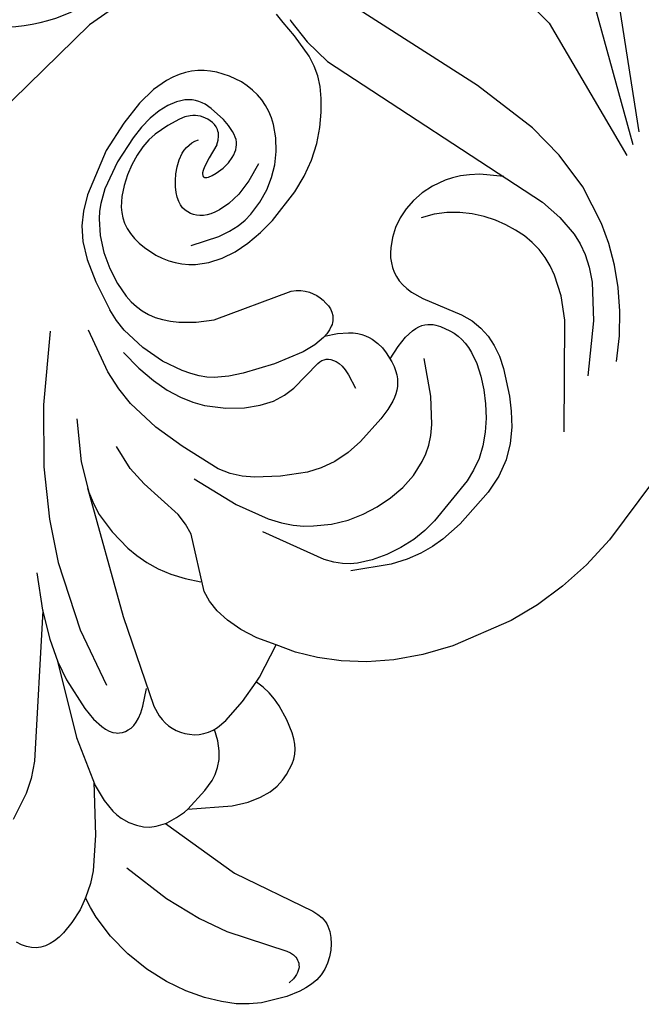
# Model space of a CAD drawing. Units: millimetres. Extents: x 1920 to 9480, y 1895 to 3677.
# Drawn here: x 3550 to 3616, y 2548 to 2652 of the extents above; entities that cross this region are included whole.
import ezdxf

# ---------------------------------------------------------------- set-up
doc = ezdxf.new("R2010")
doc.units = ezdxf.units.MM
doc.linetypes.add('DOT', pattern=[6.35, 0, -6.35])
doc.layers.add('A-04.尺寸標註', color=4, linetype='Continuous')
doc.layers.add('H&k Decorate detail1', color=8, linetype='Continuous')
doc.styles.add('新細明體', font='PMingLiU.ttf')
doc.dimstyles.new('6', dxfattribs={"dimtxt": 15, "dimasz": 4.5, "dimexe": 3, "dimexo": 3, "dimgap": 1.8, "dimtad": 2, "dimdec": 0, "dimtxsty": '新細明體', "dimblk": 'ARCHTICK', "dimcen": 5, "dimclrd": 8, "dimclre": 8, "dimclrt": 4, "dimadec": 0, "dimazin": 0, "dimtfac": 1, "dimtdec": 0, "dimtix": 1, "dimtmove": 2, "dimatfit": 3, "dimldrblk": 'OPEN90', "dimfxl": 1.25, "dimlwd": 9, "dimlwe": 9, "dimarcsym": 0})

# ---------------------------------------------------------------- blocks, each defined once
blk = doc.blocks.new('_ArchTick')
at = {"color": 0, "linetype": 'ByBlock', "const_width": 0.15}
blk.add_lwpolyline([(-0.5, -0.5), (0.5, 0.5)], dxfattribs=at)
blk = doc.blocks.new('*D83')
at = {"layer": 'A-04.尺寸標註', "color": 8, "lineweight": 9, "ltscale": 0.6, "transparency": 16777216}
for p in [(3641.76, 3262.94), (2766.34, 2387.53)]:
    blk.add_line(p, (3594.61, 3215.8), dxfattribs=at)
at = {"layer": 'DEFPOINTS', "color": 0, "ltscale": 0.6, "transparency": 16777216}
for p in [(3594.61, 3215.8), (2766.34, 2387.53)]:
    blk.add_point(p, dxfattribs=at)
at = {"layer": 'A-04.尺寸標註', "color": 8, "lineweight": 9, "ltscale": 0.6, "transparency": 16777216, "xscale": 4.5, "yscale": 4.5, "zscale": 4.5}
for p, rotation in [((3594.61, 3215.8), 225.0000000000002), ((2766.34, 2387.53), 45.00000000000025)]:
    blk.add_blockref('_ArchTick', p, dxfattribs=dict(at, rotation=rotation))
at = {"layer": 'A-04.尺寸標註', "color": 4, "ltscale": 0.6, "transparency": 16777216, "insert": (3614.05, 3249.87), "char_height": 15, "attachment_point": 5, "rotation": 45, "style": '新細明體'}
blk.add_mtext('∅1171', dxfattribs=at)
blk = doc.blocks.new('_Open90')
at = {"color": 0, "linetype": 'ByBlock', "lineweight": -2}
for p, q in [((-0.5, 0.5), (0, 0)), ((0, 0), (-1, 0)), ((0, 0), (-0.5, -0.5))]:
    blk.add_line(p, q, dxfattribs=at)
blk = doc.blocks.new('WC-8137L')
blk.add_arc((17.26, 1.48), 17.33, 136.3243, 227.4542)
blk = doc.blocks.new('WC-8226R')
for p, q in [((74.26, 95.72), (73.18, 96)), ((59.46, 88.74), (57.65, 83.78)), ((57.65, 83.78), (54.19, 65.55)), ((133.93, 78.47), (133.68, 70.68)), ((133.68, 70.68), (133.19, 67.14)), ((133.19, 67.14), (132.43, 63.85)), ((132.43, 63.85), (131.39, 60.75)), ((131.39, 60.75), (130.05, 57.77)), ((130.05, 57.77), (126.53, 52.07)), ((126.53, 52.07), (124.46, 49.53)), ((124.46, 49.53), (122.28, 47.31)), ((122.28, 47.31), (120.05, 45.5)), ((120.05, 45.5), (117.79, 44.05)), ((117.79, 44.05), (115.54, 42.92)), ((115.54, 42.92), (113.32, 42.05)), ((113.32, 42.05), (111.22, 41.5)), ((111.73, 37.7), (111.22, 41.5)), ((111.73, 37.08), (111.73, 37.7)), ((112.62, 37.05), (111.75, 37.08)), ((113.48, 36.92), (112.62, 37.05)), ((114.33, 36.7), (113.48, 36.92)), ((115.15, 36.4), (114.33, 36.7)), ((116.66, 35.67), (115.15, 36.4)), ((117.9, 34.85), (116.66, 35.67)), ((118.4, 34.44), (117.9, 34.85)), ((118.82, 34.04), (118.4, 34.44)), ((119.15, 33.62), (118.82, 34.04)), ((119.42, 33.18), (119.15, 33.62)), ((119.62, 32.7), (119.42, 33.18)), ((119.77, 32.17), (119.62, 32.7)), ((119.91, 30.92), (119.77, 32.17)), ((119.81, 29.35), (119.91, 30.18)), ((119.91, 30.18), (119.91, 30.92)), ((119.54, 28.42), (119.81, 29.35)), ((119.04, 27.38), (119.54, 28.42)), ((118.25, 26.22), (119.04, 27.38)), ((117.11, 24.94), (118.25, 26.22)), ((113.48, 21.96), (117.11, 24.94)), ((113.37, 21.52), (113.48, 21.96)), ((113.02, 20.56), (113.37, 21.52)), ((112.51, 19.55), (113.02, 20.56)), ((121.37, 19.24), (130.44, 20.7)), ((130.44, 20.7), (131.07, 20.73)), ((131.07, 20.73), (131.64, 20.68)), ((131.64, 20.68), (131.91, 20.62)), ((131.91, 20.62), (132.17, 20.54)), ((132.17, 20.54), (132.42, 20.44)), ((132.42, 20.44), (132.66, 20.31)), ((132.66, 20.31), (133.14, 19.97)), ((133.14, 19.97), (133.59, 19.52)), ((112.4, 19.37), (112.51, 19.55)), ((112.4, 19.37), (121.37, 19.24)), ((133.59, 19.52), (133.99, 19)), ((133.99, 19), (134.35, 18.41)), ((134.35, 18.41), (134.64, 17.77)), ((134.64, 17.77), (134.85, 17.1)), ((134.85, 17.1), (134.97, 16.4)), ((135, 15.69), (134.92, 14.99)), ((134.97, 16.4), (135, 15.69)), ((134.92, 14.99), (134.74, 14.31)), ((134.47, 13.64), (134.14, 12.99)), ((134.74, 14.31), (134.47, 13.64)), ((134.14, 12.99), (133.34, 11.76)), ((133.34, 11.76), (131.52, 9.68)), ((131.52, 9.68), (130.53, 8.84)), ((130.53, 8.84), (129.39, 8.07)), ((109.98, 8.14), (110.22, 6.77)), ((110.99, 7.6), (109.98, 8.14)), ((112.07, 7.11), (110.99, 7.6)), ((127.99, 7.37), (126.28, 6.71)), ((129.39, 8.07), (127.99, 7.37)), ((110.22, 6.77), (110.29, 5.18)), ((114.45, 6.33), (112.07, 7.11)), ((117.01, 5.84), (114.45, 6.33)), ((126.28, 6.71), (124.28, 6.15)), ((119.59, 5.65), (117.01, 5.84)), ((122.03, 5.77), (119.59, 5.65)), ((124.28, 6.15), (122.03, 5.77)), ((110.29, 5.18), (110.18, 3.76)), ((110.06, 3.13), (109.89, 2.55)), ((110.18, 3.76), (110.06, 3.13)), ((109.89, 2.55), (109.67, 2.03)), ((109.09, 1.17), (108.72, 0.83)), ((109.41, 1.56), (109.09, 1.17)), ((109.67, 2.03), (109.41, 1.56)), ((107.29, 0.21), (106.7, 0.12)), ((107.82, 0.35), (107.29, 0.21)), ((108.3, 0.56), (107.82, 0.35)), ((108.72, 0.83), (108.3, 0.56))]:
    blk.add_line(p, q)
at = {"layer": 'H&k Decorate detail1'}
for p, q in [((111.64, 107.76), (93.83, 126.3)), ((99.52, 116.51), (111.84, 106.26)), ((93.58, 112.4), (97.28, 111.7)), ((97.28, 111.7), (112, 104.96)), ((94.86, 102), (80.08, 101.38)), ((102.17, 101.63), (94.86, 102)), ((106.12, 100.89), (102.17, 101.63)), ((110.07, 99.58), (106.12, 100.89)), ((113.92, 97.55), (110.07, 99.58)), ((115.76, 96.25), (113.92, 97.55)), ((76.05, 95.24), (74.26, 95.72)), ((74.68, 96.36), (74.84, 96.28)), ((74.84, 96.28), (77.49, 95.49)), ((77.49, 95.49), (80.45, 95.01)), ((80.45, 95.01), (107.5, 95.83)), ((102.63, 95.73), (100.42, 94.45)), ((107.5, 95.83), (109.93, 95.56)), ((109.93, 95.56), (112.19, 94.97)), ((117.53, 94.74), (115.76, 96.25)), ((78.53, 94.34), (76.05, 95.24)), ((100.42, 94.45), (99.56, 93.8)), ((112.19, 94.97), (113.28, 94.51)), ((113.28, 94.51), (114.37, 93.88)), ((119.21, 93.01), (117.53, 94.74)), ((79.55, 93.8), (78.53, 94.34)), ((80.46, 93.17), (79.55, 93.8)), ((99.56, 93.8), (98.85, 93.15)), ((114.37, 93.88), (115.48, 93.04)), ((81.31, 92.4), (80.46, 93.17)), ((82.14, 91.43), (81.31, 92.4)), ((98.26, 92.5), (97.77, 91.86)), ((98.85, 93.15), (98.26, 92.5)), ((115.48, 93.04), (116.62, 91.92)), ((120.78, 91.08), (119.21, 93.01)), ((82.97, 90.24), (82.14, 91.43)), ((97.77, 91.86), (97.05, 90.59)), ((104.53, 91.43), (103.33, 91.06)), ((105.72, 91.67), (104.53, 91.43)), ((106.88, 91.8), (105.72, 91.67)), ((108, 91.82), (106.88, 91.8)), ((109.06, 91.72), (108, 91.82)), ((110.09, 91.52), (109.06, 91.72)), ((111.08, 91.21), (110.09, 91.52)), ((116.62, 91.92), (119.08, 88.64)), ((97.05, 90.59), (96.56, 89.36)), ((102.14, 90.57), (100.99, 89.93)), ((103.33, 91.06), (102.14, 90.57)), ((112.03, 90.78), (111.08, 91.21)), ((112.96, 90.24), (112.03, 90.78)), ((122.24, 88.92), (120.78, 91.08)), ((83.77, 88.84), (82.97, 90.24)), ((96.56, 89.36), (96.26, 88.17)), ((100.99, 89.93), (99.89, 89.16)), ((114.78, 88.84), (112.96, 90.24)), ((84.47, 87.26), (83.77, 88.84)), ((98.88, 88.24), (97.98, 87.17)), ((99.89, 89.16), (98.88, 88.24)), ((116.57, 86.97), (114.78, 88.84)), ((119.08, 88.64), (121.92, 83.56)), ((123.55, 86.53), (122.24, 88.92)), ((71.51, 87.4), (70.89, 87.11)), ((72.84, 87.83), (71.51, 87.4)), ((74.25, 88.05), (72.84, 87.83)), ((74.97, 88.07), (74.25, 88.05)), ((75.69, 88.02), (74.97, 88.07)), ((76.4, 87.91), (75.69, 88.02)), ((77.09, 87.72), (76.4, 87.91)), ((77.75, 87.46), (77.09, 87.72)), ((78.39, 87.13), (77.75, 87.46)), ((85.01, 85.53), (84.47, 87.26)), ((96.26, 88.17), (96.13, 87.01)), ((69.78, 86.4), (69.27, 85.97)), ((70.31, 86.78), (69.78, 86.4)), ((70.89, 87.11), (70.31, 86.78)), ((78.99, 86.74), (78.39, 87.13)), ((79.56, 86.29), (78.99, 86.74)), ((80.58, 85.27), (79.56, 86.29)), ((96.13, 87.01), (96.17, 85.87)), ((123.25, 77.3), (116.57, 86.97)), ((68.81, 85.48), (68.39, 84.93)), ((69.27, 85.97), (68.81, 85.48)), ((81.44, 84.12), (80.58, 85.27)), ((85.34, 83.67), (85.01, 85.53)), ((96.17, 85.87), (96.35, 84.76)), ((68, 84.32), (67.65, 83.64)), ((68.39, 84.93), (68, 84.32)), ((82.11, 82.9), (81.44, 84.12)), ((96.35, 84.76), (96.68, 83.7)), ((67.65, 83.64), (67.08, 82.06)), ((70.42, 83.06), (70.12, 82.76)), ((70.73, 83.31), (70.42, 83.06)), ((71.05, 83.51), (70.73, 83.31)), ((71.38, 83.67), (71.05, 83.51)), ((71.72, 83.79), (71.38, 83.67)), ((72.08, 83.87), (71.72, 83.79)), ((72.45, 83.92), (72.08, 83.87)), ((73.23, 83.93), (72.45, 83.92)), ((74.94, 83.7), (73.23, 83.93)), ((75.75, 83.49), (74.94, 83.7)), ((76.46, 83.22), (75.75, 83.49)), ((76.76, 83.07), (76.46, 83.22)), ((77.02, 82.9), (76.76, 83.07)), ((85.48, 81.75), (85.34, 83.67)), ((96.68, 83.7), (97.15, 82.72)), ((67.08, 82.06), (66.7, 80.04)), ((69.83, 82.41), (69.3, 81.57)), ((70.12, 82.76), (69.83, 82.41)), ((71.84, 82.02), (71.46, 81.6)), ((72.06, 82.2), (71.84, 82.02)), ((72.28, 82.36), (72.06, 82.2)), ((72.52, 82.49), (72.28, 82.36)), ((72.77, 82.6), (72.52, 82.49)), ((73.03, 82.69), (72.77, 82.6)), ((73.31, 82.75), (73.03, 82.69)), ((73.59, 82.79), (73.31, 82.75)), ((73.88, 82.8), (73.59, 82.79)), ((74.17, 82.78), (73.88, 82.8)), ((74.47, 82.73), (74.17, 82.78)), ((74.76, 82.63), (74.47, 82.73)), ((74.9, 82.56), (74.76, 82.63)), ((75.04, 82.48), (74.9, 82.56)), ((75.17, 82.38), (75.04, 82.48)), ((75.3, 82.26), (75.17, 82.38)), ((75.42, 82.13), (75.3, 82.26)), ((75.53, 81.97), (75.42, 82.13)), ((77.25, 82.73), (77.02, 82.9)), ((77.44, 82.53), (77.25, 82.73)), ((77.6, 82.32), (77.44, 82.53)), ((77.73, 82.09), (77.6, 82.32)), ((77.84, 81.84), (77.73, 82.09)), ((80.64, 82), (80.85, 79.93)), ((82.6, 81.62), (82.11, 82.9)), ((97.15, 82.72), (97.43, 82.27)), ((97.43, 82.27), (97.75, 81.85)), ((69.3, 81.57), (68.86, 80.56)), ((71.11, 81.09), (70.5, 79.85)), ((71.46, 81.6), (71.11, 81.09)), ((75.74, 81.59), (75.53, 81.97)), ((75.91, 81.12), (75.74, 81.59)), ((75.91, 81.12), (76.01, 79.54)), ((77.92, 81.57), (77.84, 81.84)), ((77.98, 81.27), (77.92, 81.57)), ((78.01, 80.95), (77.98, 81.27)), ((78, 80.26), (78.01, 80.95)), ((82.92, 80.25), (82.6, 81.62)), ((85.27, 77.94), (85.48, 81.75)), ((97.75, 81.85), (98.11, 81.47)), ((98.11, 81.47), (98.5, 81.13)), ((98.5, 81.13), (98.92, 80.84)), ((102.98, 80.29), (107.31, 81.2)), ((107.31, 81.2), (108.6, 81.31)), ((108.6, 81.31), (109.79, 81.23)), ((109.79, 81.23), (110.91, 80.98)), ((110.91, 80.98), (112, 80.53)), ((66.7, 80.04), (66.56, 77.39)), ((68.86, 80.56), (68.53, 79.39)), ((73.62, 79.77), (73.79, 80.12)), ((73.79, 80.12), (74.01, 80.46)), ((77.86, 79.48), (78, 80.26)), ((80.85, 79.93), (80.77, 78.2)), ((83.08, 78.78), (82.92, 80.25)), ((98.92, 80.84), (99.38, 80.59)), ((99.38, 80.59), (99.88, 80.39)), ((99.88, 80.39), (100.42, 80.25)), ((100.42, 80.25), (101, 80.17)), ((101, 80.17), (101.62, 80.15)), ((101.62, 80.15), (102.98, 80.29)), ((112, 80.53), (113.09, 79.91)), ((113.09, 79.91), (114.17, 79.11)), ((68.53, 79.39), (68.33, 78.09)), ((70.5, 79.85), (69.94, 78.33)), ((73.41, 78.68), (73.44, 79.05)), ((73.44, 79.05), (73.51, 79.42)), ((73.51, 79.42), (73.62, 79.77)), ((76.01, 79.54), (76.17, 78.47)), ((77.56, 78.64), (77.86, 79.48)), ((105.7, 78.76), (106.22, 78.93)), ((106.22, 78.93), (107.26, 79.13)), ((107.26, 79.13), (107.77, 79.17)), ((107.77, 79.17), (108.3, 79.15)), ((108.3, 79.15), (108.82, 79.09)), ((108.82, 79.09), (109.36, 78.97)), ((109.36, 78.97), (109.9, 78.79)), ((114.17, 79.11), (116.36, 77.08)), ((68.33, 78.09), (68.24, 76.68)), ((69.94, 78.33), (69.74, 77.45)), ((73.42, 78.31), (73.41, 78.68)), ((73.55, 77.57), (73.42, 78.31)), ((76.17, 78.47), (76.27, 78.1)), ((76.27, 78.1), (76.37, 77.84)), ((76.37, 77.84), (76.43, 77.74)), ((76.99, 77.69), (77.11, 77.83)), ((77.11, 77.83), (77.35, 78.2)), ((77.35, 78.2), (77.56, 78.64)), ((80.77, 78.2), (80.47, 76.78)), ((83.04, 77.19), (83.08, 78.78)), ((84.96, 76.17), (85.27, 77.94)), ((104.35, 77.6), (104.54, 77.89)), ((104.54, 77.89), (104.75, 78.13)), ((104.75, 78.13), (104.97, 78.34)), ((104.97, 78.34), (105.21, 78.51)), ((105.21, 78.51), (105.45, 78.64)), ((105.45, 78.64), (105.7, 78.76)), ((109.9, 78.79), (110.44, 78.56)), ((110.44, 78.56), (111.56, 77.92)), ((111.56, 77.92), (112.68, 77.08)), ((66.56, 77.39), (66.67, 73.94)), ((69.74, 77.45), (69.63, 76.48)), ((73.79, 76.84), (73.55, 77.57)), ((74.11, 76.16), (73.79, 76.84)), ((76.43, 77.74), (76.49, 77.67)), ((76.49, 77.67), (76.52, 77.64)), ((76.52, 77.64), (76.55, 77.61)), ((76.55, 77.61), (76.58, 77.59)), ((76.58, 77.59), (76.61, 77.57)), ((76.61, 77.57), (76.64, 77.56)), ((76.64, 77.56), (76.67, 77.56)), ((76.67, 77.56), (76.7, 77.55)), ((76.7, 77.55), (76.73, 77.55)), ((76.73, 77.55), (76.76, 77.56)), ((76.76, 77.56), (76.8, 77.57)), ((76.8, 77.57), (76.83, 77.58)), ((76.83, 77.58), (76.86, 77.6)), ((76.86, 77.6), (76.92, 77.64)), ((76.92, 77.64), (76.99, 77.69)), ((82.89, 76.33), (83.04, 77.19)), ((103.83, 75.9), (104.04, 76.87)), ((104.04, 76.87), (104.19, 77.26)), ((104.19, 77.26), (104.35, 77.6)), ((112.68, 77.08), (113.77, 76.08)), ((116.36, 77.08), (117.44, 75.88)), ((68.24, 76.68), (68.36, 73.65)), ((69.63, 76.48), (69.64, 75.41)), ((74.48, 75.54), (74.11, 76.16)), ((80.47, 76.78), (80.04, 75.66)), ((82.62, 75.41), (82.89, 76.33)), ((84.52, 74.51), (84.96, 76.17)), ((103.75, 74.66), (103.83, 75.9)), ((113.77, 76.08), (114.78, 74.96)), ((117.44, 75.88), (118.44, 74.54)), ((69.64, 75.41), (69.76, 74.28)), ((74.87, 75), (74.48, 75.54)), ((75.26, 74.56), (74.87, 75)), ((79.55, 74.81), (79.28, 74.48)), ((79.8, 75.2), (79.55, 74.81)), ((80.04, 75.66), (79.8, 75.2)), ((82.2, 74.41), (82.62, 75.41)), ((109.57, 72.31), (106.72, 75.19)), ((114.78, 74.96), (115.68, 73.76)), ((66.67, 73.94), (67.74, 68.99)), ((69.76, 74.28), (70, 73.13)), ((75.64, 74.21), (75.26, 74.56)), ((76.02, 73.94), (75.64, 74.21)), ((76.39, 73.75), (76.02, 73.94)), ((76.74, 73.62), (76.39, 73.75)), ((78.09, 73.68), (77.77, 73.6)), ((78.4, 73.81), (78.09, 73.68)), ((78.7, 73.98), (78.4, 73.81)), ((79, 74.2), (78.7, 73.98)), ((79.28, 74.48), (79, 74.2)), ((81.6, 73.33), (82.2, 74.41)), ((83.94, 73), (84.52, 74.51)), ((91.97, 73.6), (92.38, 73.82)), ((92.38, 73.82), (92.8, 73.97)), ((92.8, 73.97), (93.22, 74.07)), ((93.22, 74.07), (93.65, 74.13)), ((93.65, 74.13), (94.07, 74.14)), ((94.07, 74.14), (94.48, 74.11)), ((94.48, 74.11), (94.88, 74.04)), ((94.88, 74.04), (95.26, 73.94)), ((95.26, 73.94), (95.62, 73.79)), ((95.62, 73.79), (95.94, 73.6)), ((100.29, 73.6), (100.69, 73.67)), ((100.69, 73.67), (101.07, 73.71)), ((101.07, 73.71), (101.8, 73.68)), ((101.8, 73.68), (102.47, 73.56)), ((103.82, 73.09), (103.75, 74.66)), ((115.68, 73.76), (116.45, 72.49)), ((118.44, 74.54), (119.29, 73.04)), ((68.36, 73.65), (68.87, 70.56)), ((70, 73.13), (70.35, 72)), ((77.09, 73.56), (76.74, 73.62)), ((77.43, 73.56), (77.09, 73.56)), ((77.77, 73.6), (77.43, 73.56)), ((79.76, 70.86), (81.6, 73.33)), ((83.21, 71.65), (83.94, 73)), ((86.22, 65.84), (91.16, 72.98)), ((91.16, 72.98), (91.56, 73.33)), ((91.56, 73.33), (91.97, 73.6)), ((95.94, 73.6), (96.22, 73.36)), ((96.22, 73.36), (96.35, 73.22)), ((96.35, 73.22), (96.46, 73.07)), ((96.46, 73.07), (96.55, 72.91)), ((96.55, 72.91), (96.63, 72.74)), ((96.63, 72.74), (96.7, 72.55)), ((97.7, 72.1), (98.61, 72.83)), ((98.61, 72.83), (99.04, 73.1)), ((99.04, 73.1), (99.47, 73.32)), ((99.47, 73.32), (99.89, 73.48)), ((99.89, 73.48), (100.29, 73.6)), ((102.47, 73.56), (103.09, 73.38)), ((103.09, 73.38), (104.14, 72.94)), ((104.14, 72.94), (104.59, 72.68)), ((104.59, 72.68), (104.98, 72.41)), ((119.29, 73.04), (119.92, 71.37)), ((70.35, 72), (70.81, 70.93)), ((82.31, 70.48), (83.21, 71.65)), ((96.7, 72.55), (96.75, 72.35)), ((96.75, 72.35), (96.81, 71.92)), ((96.76, 71.08), (97.7, 72.1)), ((96.81, 71.92), (96.8, 71.44)), ((104.98, 72.41), (105.32, 72.12)), ((105.32, 72.12), (105.62, 71.81)), ((105.62, 71.81), (105.87, 71.49)), ((111.36, 69.95), (109.57, 72.31)), ((116.45, 72.49), (117.06, 71.18)), ((70.81, 70.93), (71.09, 70.43)), ((96.74, 70.91), (96.42, 69.76)), ((96.8, 71.44), (96.74, 70.91)), ((105.87, 71.49), (106.09, 71.15)), ((106.09, 71.15), (106.26, 70.8)), ((106.26, 70.8), (106.4, 70.42)), ((117.06, 71.18), (117.49, 69.86)), ((119.92, 71.37), (120.26, 69.52)), ((68.87, 70.56), (69.4, 69.05)), ((71.09, 70.43), (71.41, 69.96)), ((71.41, 69.96), (71.77, 69.52)), ((71.77, 69.52), (72.19, 69.13)), ((81.26, 69.5), (82.31, 70.48)), ((96.42, 69.76), (95.86, 68.47)), ((98.72, 69.45), (98.99, 69.54)), ((98.99, 69.54), (99.3, 69.59)), ((99.3, 69.59), (99.67, 69.6)), ((99.67, 69.6), (100.09, 69.55)), ((100.09, 69.55), (100.59, 69.42)), ((106.4, 70.42), (106.51, 70.02)), ((106.51, 70.02), (106.59, 69.58)), ((106.59, 69.58), (106.65, 68.57)), ((111.94, 68.92), (111.36, 69.95)), ((117.49, 69.86), (117.73, 68.52)), ((67.74, 68.99), (68.36, 67.34)), ((69.4, 69.05), (69.76, 68.32)), ((72.19, 69.13), (72.66, 68.78)), ((72.66, 68.78), (73.19, 68.48)), ((79.41, 68.44), (80.06, 68.73)), ((80.06, 68.73), (80.68, 69.09)), ((80.68, 69.09), (81.26, 69.5)), ((97.81, 68.33), (97.9, 68.6)), ((97.9, 68.6), (98.01, 68.83)), ((98.01, 68.83), (98.14, 69.03)), ((98.14, 69.03), (98.22, 69.12)), ((98.22, 69.12), (98.3, 69.19)), ((98.3, 69.19), (98.49, 69.33)), ((98.49, 69.33), (98.72, 69.45)), ((100.59, 69.42), (101.16, 69.21)), ((101.16, 69.21), (102.57, 68.48)), ((106.65, 68.57), (106.61, 67.33)), ((112.35, 67.95), (111.94, 68.92)), ((117.73, 68.52), (117.81, 67.19)), ((120.26, 69.52), (120.33, 67.5)), ((69.76, 68.32), (70.19, 67.6)), ((70.19, 67.6), (71.29, 66.24)), ((73.19, 68.48), (73.78, 68.24)), ((73.78, 68.24), (74.43, 68.06)), ((74.43, 68.06), (75.11, 67.93)), ((75.11, 67.93), (75.83, 67.87)), ((75.83, 67.87), (77.29, 67.91)), ((77.29, 67.91), (78.02, 68.02)), ((78.02, 68.02), (78.73, 68.2)), ((78.73, 68.2), (79.41, 68.44)), ((95.86, 68.47), (94.11, 65.67)), ((97.25, 64.73), (97.81, 68.33)), ((112.61, 67.04), (112.35, 67.95)), ((120.33, 67.5), (119.82, 63.06)), ((68.36, 67.34), (69.13, 65.96)), ((106.61, 67.33), (106.21, 64.16)), ((112.77, 66.16), (112.61, 67.04)), ((117.81, 67.19), (117.43, 61.77)), ((69.13, 65.96), (70.16, 64.68)), ((71.29, 66.24), (72.63, 65.01)), ((84.82, 64.56), (86.22, 65.84)), ((94.11, 65.67), (91.97, 62.98)), ((112.85, 64.43), (112.77, 66.16)), ((70.16, 64.68), (71.62, 63.39)), ((72.63, 65.01), (74.12, 63.96)), ((83.3, 63.5), (84.82, 64.56)), ((96.86, 63.57), (97.25, 64.73)), ((112.65, 62.74), (112.85, 64.43)), ((71.62, 63.39), (73.7, 61.98)), ((74.12, 63.96), (75.67, 63.13)), ((82.53, 63.08), (83.3, 63.5)), ((96.25, 62.4), (96.86, 63.57)), ((106.21, 64.16), (105.8, 62.47)), ((75.67, 63.13), (77.2, 62.56)), ((77.2, 62.56), (77.96, 62.38)), ((77.96, 62.38), (78.71, 62.29)), ((78.71, 62.29), (79.47, 62.27)), ((79.47, 62.27), (80.22, 62.34)), ((80.22, 62.34), (80.98, 62.49)), ((80.98, 62.49), (81.75, 62.74)), ((81.75, 62.74), (82.53, 63.08)), ((91.97, 62.98), (90.89, 61.84)), ((95.36, 61.23), (96.25, 62.4)), ((105.8, 62.47), (105.21, 60.89)), ((112.22, 61.11), (112.65, 62.74)), ((119.82, 63.06), (119.24, 60.68)), ((73.7, 61.98), (76.6, 60.39)), ((90.89, 61.84), (89.72, 60.87)), ((94.14, 60.07), (95.36, 61.23)), ((117.43, 61.77), (117.15, 60.37)), ((77.82, 59.88), (76.6, 60.39)), ((89.05, 60.46), (88.3, 60.09)), ((89.72, 60.87), (89.05, 60.46)), ((105.21, 60.89), (104.43, 59.51)), ((111.61, 59.54), (112.22, 61.11)), ((117.15, 60.37), (116.73, 58.92)), ((119.24, 60.68), (118.78, 59.44)), ((79.09, 59.51), (77.82, 59.88)), ((81.72, 59.14), (79.09, 59.51)), ((84.26, 59.17), (81.72, 59.14)), ((86.51, 59.52), (84.26, 59.17)), ((87.46, 59.78), (86.51, 59.52)), ((88.3, 60.09), (87.46, 59.78)), ((92.57, 58.93), (94.14, 60.07)), ((104.43, 59.51), (103.49, 58.32)), ((110.84, 58.04), (111.61, 59.54)), ((118.78, 59.44), (118.16, 58.16)), ((90.56, 57.87), (92.57, 58.93)), ((103.49, 58.32), (101.38, 56.33)), ((116.73, 58.92), (116.12, 57.44)), ((118.16, 58.16), (117.34, 56.82)), ((80.19, 54.92), (75.98, 57.35)), ((80.38, 57.54), (82.64, 57.11)), ((82.64, 57.11), (84.65, 56.92)), ((86.42, 56.93), (87.98, 57.12)), ((87.98, 57.12), (89.36, 57.44)), ((89.36, 57.44), (90.56, 57.87)), ((109.89, 56.62), (110.84, 58.04)), ((116.12, 57.44), (115.33, 55.99)), ((84.65, 56.92), (86.42, 56.93)), ((101.38, 56.33), (99.22, 54.67)), ((108.71, 55.28), (109.89, 56.62)), ((117.34, 56.82), (116.26, 55.42)), ((107.26, 54.03), (108.71, 55.28)), ((116.26, 55.42), (113.19, 52.41)), ((115.33, 55.99), (114.38, 54.64)), ((72.72, 54.97), (76.6, 48.21)), ((82.14, 54.12), (80.19, 54.92)), ((84.03, 53.57), (82.14, 54.12)), ((98.09, 54.02), (96.88, 53.52)), ((99.22, 54.67), (98.09, 54.02)), ((106.42, 53.43), (107.26, 54.03)), ((114.38, 54.64), (113.3, 53.47)), ((87.67, 53.06), (84.03, 53.57)), ((91.07, 52.99), (87.67, 53.06)), ((95.57, 53.22), (91.07, 52.99)), ((96.88, 53.52), (95.57, 53.22)), ((105.44, 52.87), (106.42, 53.43)), ((112.7, 52.97), (112.01, 52.53)), ((113.3, 53.47), (112.7, 52.97)), ((99.26, 51.21), (102.91, 51.9)), ((102.91, 51.9), (104.29, 52.36)), ((104.29, 52.36), (105.44, 52.87)), ((111.2, 52.13), (110.19, 51.77)), ((112.01, 52.53), (111.2, 52.13)), ((94.08, 50.9), (99.26, 51.21)), ((110.19, 51.77), (103.22, 50.47)), ((80.32, 48.98), (83.29, 45.55)), ((87.94, 47.94), (85.42, 48.99)), ((76.6, 48.21), (80.39, 42.85)), ((90.07, 47.44), (87.94, 47.94)), ((94.86, 46.86), (90.07, 47.44)), ((96.1, 46.45), (94.86, 46.86)), ((97.17, 45.92), (96.1, 46.45)), ((101.74, 41.77), (97.17, 45.92)), ((83.29, 45.55), (85.79, 43.37)), ((85.4, 43.67), (96.24, 34.71)), ((80.39, 42.85), (84, 38.68)), ((85.79, 43.37), (86.93, 42.64)), ((86.93, 42.64), (88.03, 42.09)), ((88.03, 42.09), (90.21, 41.35)), ((97.83, 41.25), (99.32, 41.72)), ((99.32, 41.72), (100.89, 42.38)), ((102.8, 41.25), (101.74, 41.77)), ((90.21, 41.35), (92.53, 40.9)), ((92.53, 40.9), (93.76, 40.8)), ((93.76, 40.8), (95.06, 40.81)), ((95.06, 40.81), (96.41, 40.95)), ((96.41, 40.95), (97.83, 41.25)), ((104.05, 40.88), (102.8, 41.25)), ((105.52, 40.69), (104.05, 40.88)), ((107.22, 40.71), (105.52, 40.69)), ((109.12, 40.94), (107.22, 40.71)), ((111.22, 41.5), (109.12, 40.94)), ((84, 38.68), (87.37, 35.45)), ((111.71, 34.57), (111.73, 37.08)), ((87.37, 35.45), (93.34, 30.96)), ((96.24, 34.71), (104.31, 28.81)), ((111.42, 31.93), (111.71, 34.57)), ((86.17, 33.27), (88.92, 30.39)), ((111.11, 30.81), (111.42, 31.93)), ((88.92, 30.39), (91.28, 28.32)), ((88.94, 30.37), (97.32, 16.85)), ((93.34, 30.96), (98.96, 27.76)), ((110.63, 29.87), (110.89, 30.32)), ((110.89, 30.32), (111.11, 30.81)), ((111.94, 29.69), (110.96, 30.46)), ((103.38, 28.15), (102.61, 29.9)), ((109.55, 28.8), (109.95, 29.11)), ((109.95, 29.11), (110.31, 29.47)), ((110.31, 29.47), (110.63, 29.87)), ((112.67, 28.91), (111.94, 29.69)), ((91.28, 28.32), (93.34, 26.86)), ((103.6, 27.45), (103.38, 28.15)), ((104.31, 28.81), (105.35, 28.31)), ((105.35, 28.31), (105.84, 28.15)), ((105.84, 28.15), (106.31, 28.05)), ((106.31, 28.05), (106.78, 28.01)), ((107.24, 28.01), (107.72, 28.07)), ((107.72, 28.07), (108.19, 28.18)), ((108.19, 28.18), (108.66, 28.34)), ((108.66, 28.34), (109.11, 28.55)), ((109.11, 28.55), (109.55, 28.8)), ((113.2, 28.14), (112.67, 28.91)), ((113.54, 27.37), (113.2, 28.14)), ((93.16, 26.98), (99.54, 21.43)), ((103.72, 26.86), (103.6, 27.45)), ((106.78, 28.01), (107.24, 28.01)), ((113.75, 26.63), (113.54, 27.37)), ((93.34, 26.86), (95.2, 25.82)), ((103.77, 26.36), (103.72, 26.86)), ((103.75, 25.92), (103.77, 26.36)), ((113.84, 25.91), (113.75, 26.63)), ((95.2, 25.82), (98.49, 24.43)), ((103.2, 24.65), (103.39, 24.92)), ((103.39, 24.92), (103.55, 25.22)), ((103.55, 25.22), (103.67, 25.55)), ((103.67, 25.55), (103.75, 25.92)), ((113.84, 24.6), (113.84, 25.91)), ((98.49, 24.43), (99.88, 24.05)), ((99.88, 24.05), (101.05, 23.9)), ((101.05, 23.9), (101.55, 23.91)), ((101.55, 23.91), (101.98, 23.96)), ((101.98, 23.96), (102.36, 24.07)), ((102.36, 24.07), (102.68, 24.22)), ((102.68, 24.22), (102.83, 24.31)), ((102.83, 24.31), (102.96, 24.42)), ((102.96, 24.42), (103.2, 24.65)), ((113.48, 21.96), (113.84, 24.6)), ((99.54, 21.43), (104.04, 18.43)), ((111.77, 18.57), (112.4, 19.37)), ((103.71, 18.61), (107.08, 14.14)), ((104.04, 18.43), (105.72, 17.67)), ((105.72, 17.67), (107.11, 17.28)), ((110, 17.47), (110.7, 17.76)), ((110.7, 17.76), (111.28, 18.14)), ((111.28, 18.14), (111.77, 18.57)), ((97.32, 16.85), (98.06, 15.16)), ((107.11, 17.28), (107.7, 17.19)), ((107.7, 17.19), (108.24, 17.17)), ((108.24, 17.17), (109.19, 17.26)), ((109.19, 17.26), (110, 17.47)), ((124.22, 13.76), (130.6, 15.69)), ((130.6, 15.69), (131.01, 15.75)), ((131.01, 15.75), (131.39, 15.75)), ((131.39, 15.75), (131.57, 15.73)), ((131.57, 15.73), (131.75, 15.69)), ((131.75, 15.69), (131.92, 15.63)), ((131.92, 15.63), (132.08, 15.55)), ((98.06, 15.16), (98.54, 13.56)), ((132.08, 15.55), (132.23, 15.46)), ((132.23, 15.46), (132.37, 15.35)), ((132.37, 15.35), (132.49, 15.21)), ((132.49, 15.21), (132.6, 15.06)), ((132.6, 15.06), (132.69, 14.89)), ((132.69, 14.89), (132.76, 14.7)), ((132.76, 14.7), (132.82, 14.48)), ((98.54, 13.56), (98.99, 10.54)), ((107.08, 14.14), (109.01, 10.92)), ((121.1, 13.22), (124.22, 13.76)), ((132.84, 13.7), (132.72, 13.07)), ((132.82, 14.48), (132.85, 14.25)), ((132.86, 13.99), (132.84, 13.7)), ((132.85, 14.25), (132.86, 13.99)), ((111.76, 13.21), (117.02, 12.98)), ((117.02, 12.98), (121.1, 13.22)), ((109.01, 10.92), (109.56, 9.67)), ((109.56, 9.67), (109.98, 8.14))]:
    blk.add_line(p, q, dxfattribs=at)

msp = doc.modelspace()

# ---------------------------------------------------------------- linework, layer by layer
at = {"color": 8, "linetype": 'DOT', "ltscale": 2}
msp.add_circle((3180.48, 2801.66), 585.68, dxfattribs=at)

# ---------------------------------------------------------------- block references
at = {"rotation": 90.00000000000001}
msp.add_blockref('WC-8137L', (3550.09, 2651.47), dxfattribs=at)
at = {"color": 3, "rotation": 325.0749717207074}
msp.add_blockref('WC-8226R', (3462.57, 2615.93), dxfattribs=at)

# ---------------------------------------------------------------- dimensions: what is measured, and where the dimension line sits
at = {"layer": 'A-04.尺寸標註', "color": 8, "ltscale": 0.6}
dim = msp.add_diameter_dim_2p(p1=(2766.34, 2387.53), p2=(3594.61, 3215.8), dimstyle='6', dxfattribs=at)
dim.commit()
dim.dimension.update_dxf_attribs({"geometry": '*D83', "text_midpoint": (3614.05, 3249.87)})

doc.saveas('drawing.dxf')
